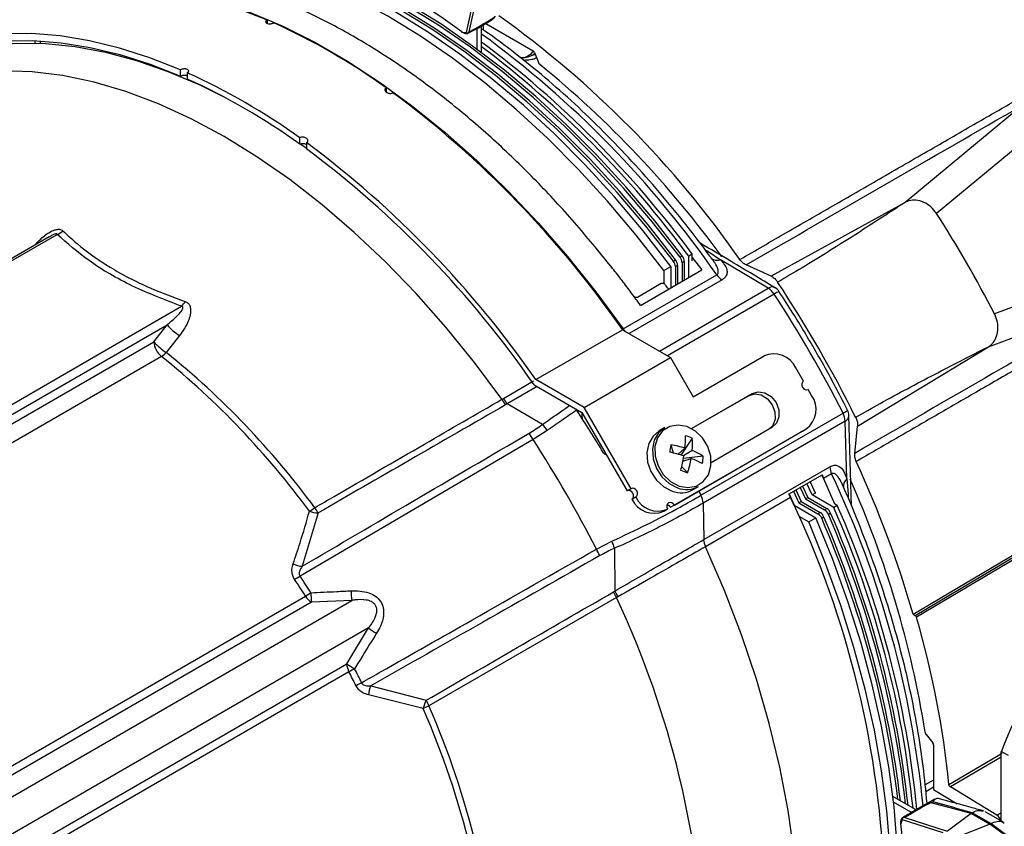
# Model space of a CAD drawing. Extents: x 16.7 to 113.1, y 4.5 to 84.6.
# Drawn here: x 79.3 to 84, y 65.2 to 69 of the extents above; entities that cross this region are included whole.
import ezdxf

# ---------------------------------------------------------------- set-up
doc = ezdxf.new("R2010")
doc.units = 0
doc.header["$MEASUREMENT"] = 0
doc.layers.add('OBJECT', color=7, linetype='CONTINUOUS')

msp = doc.modelspace()

# ---------------------------------------------------------------- linework, layer by layer
at = {"layer": 'OBJECT'}
for p, q in [((81.4383, 68.9728), (81.4833, 69.1801)), ((81.4668, 69.1677), (81.4238, 68.9699)), ((80.4789, 69.0291), (80.4789, 69.013)), ((81.4967, 68.8742), (81.4967, 69.0008)), ((81.4987, 69.0019), (81.5521, 69.0328)), ((81.5041, 69.005), (81.5041, 68.9818)), ((81.5167, 69.0123), (81.7416, 68.8824)), ((81.4755, 68.8899), (81.4755, 68.9888)), ((79.3785, 68.9195), (79.3782, 68.931)), ((79.4038, 68.9186), (79.4036, 68.9297)), ((81.7497, 68.8685), (81.735, 68.86)), ((81.7478, 68.8748), (81.7661, 68.8276)), ((80.0688, 68.7627), (80.0688, 68.7924)), ((80.1006, 68.7784), (80.1006, 68.7488)), ((81.0446, 68.707), (81.0446, 68.6865)), ((84.0632, 68.625), (83.506, 68.1639)), ((84.2784, 68.6267), (83.6555, 68.1117)), ((80.6345, 68.4406), (80.6345, 68.4702)), ((80.6347, 68.444), (80.6653, 68.4223)), ((80.6663, 68.4474), (80.6663, 68.4178)), ((83.506, 68.1639), (82.87, 67.8147)), ((76.3646, 66.2119), (79.4835, 68.0124)), ((79.4457, 68.0007), (76.3558, 66.2169)), ((82.4966, 67.9194), (82.4796, 67.9096)), ((82.4966, 67.887), (82.4966, 67.9194)), ((82.5558, 67.9415), (82.5742, 67.9304)), ((82.5742, 67.9304), (82.6304, 67.8926)), ((82.4065, 67.8858), (82.417, 67.8919)), ((82.4382, 67.9041), (82.4487, 67.9102)), ((82.4584, 67.8841), (82.4479, 67.878)), ((82.4479, 67.878), (82.4479, 67.79)), ((82.4584, 67.8841), (82.4584, 67.7961)), ((82.4796, 67.8083), (82.4796, 67.9096)), ((82.4966, 67.9026), (82.5418, 67.8442)), ((82.857, 67.7574), (82.6304, 67.8926)), ((82.2507, 67.6761), (82.5418, 67.8442)), ((82.361, 67.8411), (82.3949, 67.8607)), ((82.361, 67.8411), (82.361, 67.7786)), ((82.3949, 67.8607), (82.3949, 67.7594)), ((82.4267, 67.8657), (82.4161, 67.8597)), ((82.4161, 67.8597), (82.4161, 67.7716)), ((82.4267, 67.8657), (82.4267, 67.7777)), ((82.87, 67.8147), (82.7514, 67.8676)), ((84.4398, 67.8249), (83.9305, 67.6354)), ((82.1686, 67.5652), (82.6124, 67.8214)), ((82.638, 67.7972), (82.1967, 67.5424)), ((82.3495, 67.779), (82.2367, 67.7141)), ((82.3406, 67.4593), (82.857, 67.7574)), ((82.8849, 67.7297), (82.3786, 67.4374)), ((76.9448, 65.8654), (80.0736, 67.6717)), ((83.901, 67.4798), (84.4398, 67.6801)), ((76.9652, 65.8289), (80.0049, 67.5837)), ((79.9424, 67.5032), (80.0049, 67.5837)), ((81.7547, 67.3241), (82.1648, 67.5608)), ((82.1648, 67.5608), (82.3934, 67.4289)), ((82.18, 67.5521), (82.1686, 67.5652)), ((82.1688, 67.5585), (82.1686, 67.5652)), ((76.963, 65.7833), (79.9424, 67.5032)), ((80.0637, 67.5332), (80.0011, 67.4529)), ((83.2805, 67.1036), (83.901, 67.4798)), ((79.9781, 67.4342), (76.9949, 65.712)), ((81.9833, 67.1921), (82.3934, 67.4289)), ((82.3934, 67.4289), (82.5008, 67.2428)), ((82.5008, 67.2428), (82.8367, 67.4367)), ((83.0238, 67.3166), (82.9876, 67.3794)), ((81.6002, 67.2349), (81.7428, 67.3184)), ((81.9833, 67.1921), (81.7547, 67.3241)), ((81.7464, 67.2994), (81.9727, 67.1688)), ((83.0626, 67.2495), (83.0463, 67.2777)), ((81.5934, 67.231), (81.6002, 67.2349)), ((82.492, 67.0916), (82.7808, 67.2583)), ((82.4921, 67.0916), (82.7628, 67.2479)), ((82.7628, 67.2479), (82.7808, 67.2583)), ((81.7858, 67.1113), (81.6174, 67.2086)), ((81.9489, 67.1791), (81.9437, 67.1856)), ((82.2057, 66.8068), (81.9833, 67.1921)), ((81.9727, 67.1688), (82.1877, 66.7964)), ((82.5377, 66.7757), (83.2115, 67.1647)), ((83.2216, 67.1274), (82.5478, 66.7384)), ((83.2295, 66.8534), (83.2216, 67.1274)), ((83.2516, 66.7244), (83.2392, 67.1533)), ((81.8086, 67.0835), (81.7411, 67.0398)), ((82.3656, 67.0966), (82.3394, 67.0815)), ((82.3933, 66.7188), (83.0187, 67.0799)), ((82.4113, 66.7292), (83.0367, 67.0902)), ((82.8743, 67.0964), (82.5855, 66.9297)), ((83.0187, 67.0799), (83.0367, 67.0902)), ((83.267, 66.9745), (83.2805, 67.1036)), ((81.7411, 67.0398), (80.6354, 66.3926)), ((82.4963, 67.0468), (82.4421, 66.9667)), ((82.3941, 67.0144), (82.4054, 66.9763)), ((82.4296, 66.9702), (82.4617, 66.9994)), ((82.4966, 66.9873), (82.4548, 66.9629)), ((82.4522, 66.9375), (82.4917, 66.9502)), ((82.5487, 66.9611), (82.4547, 66.9508)), ((82.4746, 66.8828), (82.4462, 66.9106)), ((82.5504, 66.5656), (83.1491, 66.9112)), ((82.9558, 66.7827), (83.113, 66.8735)), ((83.1107, 66.8722), (83.1185, 66.8554)), ((83.1185, 66.8554), (83.1107, 66.8722)), ((83.1573, 66.8778), (83.1185, 66.8554)), ((83.1185, 66.8554), (83.1718, 66.7353)), ((83.2295, 66.8534), (83.2352, 66.7832)), ((82.2057, 66.8068), (82.1877, 66.7964)), ((82.5005, 66.8026), (82.5266, 66.8177)), ((82.9877, 66.8011), (83.0123, 66.7466)), ((83.0089, 66.8134), (83.0335, 66.7589)), ((83.0194, 66.8195), (83.044, 66.765)), ((83.0652, 66.7772), (83.0406, 66.8317)), ((83.0802, 66.7859), (83.0557, 66.8404)), ((83.2189, 66.8027), (83.2088, 66.8252)), ((82.2102, 66.7574), (82.2282, 66.7678)), ((82.5273, 66.7961), (82.5377, 66.7757)), ((82.9626, 66.7654), (82.5586, 66.5322)), ((82.9626, 66.7654), (82.9546, 66.7826)), ((82.9559, 66.7828), (82.9805, 66.7283)), ((82.9771, 66.7951), (83.0017, 66.7406)), ((83.0335, 66.7589), (83.044, 66.765)), ((83.0335, 66.7589), (83.1242, 66.7065)), ((83.044, 66.765), (83.1348, 66.7126)), ((83.0802, 66.7859), (83.0652, 66.7772)), ((83.1675, 66.7182), (83.0652, 66.7772)), ((83.2352, 66.7832), (83.2358, 66.7629)), ((82.3791, 66.7106), (82.3611, 66.7002)), ((82.3615, 66.7004), (82.3795, 66.7108)), ((82.3791, 66.7106), (82.3795, 66.7108)), ((82.4113, 66.7292), (82.3933, 66.7188)), ((82.5478, 66.7384), (82.5504, 66.5656)), ((82.9796, 66.7278), (82.9805, 66.7283)), ((82.9805, 66.7283), (83.0828, 66.6693)), ((83.0017, 66.7406), (83.0123, 66.7466)), ((83.0017, 66.7406), (83.0925, 66.6881)), ((83.0123, 66.7466), (83.103, 66.6942)), ((83.1242, 66.7065), (83.1348, 66.7126)), ((83.1845, 66.728), (83.1675, 66.7182)), ((83.1845, 66.728), (83.1718, 66.7353)), ((83.5441, 66.212), (84.4436, 66.7465)), ((83.5539, 66.206), (84.4398, 66.7324)), ((84.4398, 66.7199), (83.5602, 66.1973)), ((80.7211, 66.6919), (80.6463, 66.4391)), ((82.3611, 66.7002), (82.3615, 66.7004)), ((83.0023, 66.6765), (83.0488, 66.6497)), ((83.0488, 66.6497), (83.0828, 66.6693)), ((83.0925, 66.6881), (83.103, 66.6942)), ((83.1208, 66.6728), (83.1103, 66.6667)), ((83.1526, 66.6911), (83.142, 66.685)), ((82.0414, 66.5206), (82.1153, 66.5581)), ((82.1275, 66.5251), (82.1291, 66.3217)), ((77.8898, 64.6985), (80.6609, 66.2982)), ((82.1364, 66.2906), (81.2472, 65.7784)), ((82.143, 66.2944), (82.1364, 66.2906)), ((80.6895, 66.2695), (77.9196, 64.6704)), ((78.0139, 64.6221), (80.8811, 66.2773)), ((80.8811, 66.2773), (80.6895, 66.2695)), ((83.5441, 66.212), (83.5539, 66.206)), ((80.961, 66.147), (78.091, 64.4902)), ((80.8572, 65.977), (80.961, 66.147)), ((78.0872, 64.3779), (80.8572, 65.977)), ((80.8677, 65.939), (78.0966, 64.3393)), ((80.9718, 65.8732), (81.2337, 65.8039)), ((81.2204, 65.7648), (80.9602, 65.8302)), ((83.6058, 65.6411), (83.6375, 65.6017)), ((83.641, 65.5926), (83.641, 65.3818)), ((83.7139, 65.4045), (83.9672, 65.5526)), ((83.9965, 65.5418), (83.9625, 65.5614)), ((83.9625, 65.2317), (83.9625, 65.5614)), ((83.9625, 65.5347), (83.7207, 65.3933)), ((83.641, 65.4261), (83.6012, 65.4031)), ((83.6044, 65.3723), (83.641, 65.3935)), ((83.641, 65.3818), (83.7528, 65.314)), ((83.9419, 65.2589), (83.7207, 65.3933)), ((83.556, 65.2856), (83.448, 65.3479)), ((83.5366, 65.2723), (83.451, 65.3217)), ((83.613, 65.3167), (83.5596, 65.2858)), ((83.646, 65.3357), (83.613, 65.3167)), ((83.8192, 65.2677), (83.6314, 65.318)), ((83.6385, 65.3221), (83.6325, 65.3187)), ((83.6325, 65.3187), (83.8203, 65.2684)), ((83.8187, 65.2673), (83.7073, 65.184)), ((83.9068, 65.2165), (83.8187, 65.2673)), ((83.8203, 65.2684), (83.8192, 65.2677)), ((83.8245, 65.2708), (83.8208, 65.2687)), ((83.8208, 65.2687), (83.9092, 65.2177)), ((83.9129, 65.2198), (83.8245, 65.2708)), ((83.9732, 65.2256), (83.8862, 65.2758)), ((83.9419, 65.2589), (83.9625, 65.2708)), ((83.4945, 65.2464), (83.4928, 65.2459)), ((83.6872, 65.1753), (83.4944, 65.237)), ((83.5041, 65.2481), (83.7062, 65.1834)), ((83.7552, 65.1564), (83.9068, 65.2165)), ((84.1122, 65.0703), (83.9082, 65.217)), ((83.9092, 65.2177), (83.9129, 65.2198))]:
    msp.add_line(p, q, dxfattribs=at)
at = {"layer": 'OBJECT', "flags": 128}
for points in [[(82.4382, 67.9041), (82.3076, 68.0706), (82.1723, 68.2299), (82.0328, 68.3816), (81.8896, 68.5249), (81.7433, 68.6593), (81.5946, 68.7842), (81.444, 68.8992), (81.2922, 69.0037), (81.1397, 69.0973), (80.9873, 69.1797), (80.8355, 69.2505), (80.6849, 69.3094), (80.5361, 69.3562), (80.3899, 69.3906), (80.2467, 69.4127), (80.1071, 69.4221), (79.9718, 69.419), (79.8413, 69.4033)], [(82.4487, 67.9102), (82.3182, 68.0766), (82.1828, 68.236), (82.0433, 68.3877), (81.9001, 68.531), (81.7538, 68.6654), (81.6051, 68.7903), (81.4545, 68.9053), (81.3027, 69.0098), (81.1503, 69.1034), (80.9978, 69.1858), (80.846, 69.2566), (80.6954, 69.3155), (80.5467, 69.3623), (80.4004, 69.3967), (80.2572, 69.4187), (80.1177, 69.4282), (79.9823, 69.4251), (79.8518, 69.4094)], [(82.361, 67.8411), (82.2297, 68.0094), (82.0935, 68.1706), (81.953, 68.324), (81.8088, 68.4689), (81.6614, 68.6048), (81.5115, 68.731), (81.3596, 68.8472), (81.2066, 68.9527), (81.0528, 69.0472), (80.8991, 69.1302), (80.746, 69.2014), (80.5942, 69.2606), (80.4443, 69.3074), (80.2969, 69.3417), (80.1527, 69.3633), (80.0122, 69.3721), (79.876, 69.3682), (79.7447, 69.3514)], [(82.3949, 67.8607), (82.2636, 68.029), (82.1274, 68.1902), (81.9869, 68.3435), (81.8427, 68.4885), (81.6953, 68.6244), (81.5454, 68.7506), (81.3936, 68.8668), (81.2405, 68.9723), (81.0868, 69.0668), (80.933, 69.1498), (80.7799, 69.221), (80.6281, 69.2802), (80.4782, 69.327), (80.3308, 69.3612), (80.1866, 69.3829), (80.0461, 69.3917), (79.9099, 69.3878), (79.7786, 69.371)], [(82.4065, 67.8858), (82.2759, 68.0522), (82.1406, 68.2116), (82.001, 68.3632), (81.8578, 68.5066), (81.7116, 68.641), (81.5628, 68.7659), (81.4123, 68.8809), (81.2604, 68.9854), (81.108, 69.079), (80.9555, 69.1614), (80.8037, 69.2322), (80.6531, 69.2911), (80.5044, 69.3379), (80.3581, 69.3723), (80.2149, 69.3943), (80.0754, 69.4038), (79.9401, 69.4007), (79.8095, 69.385)], [(82.417, 67.8919), (82.2864, 68.0583), (82.1511, 68.2177), (82.0116, 68.3693), (81.8684, 68.5127), (81.7221, 68.6471), (81.5734, 68.772), (81.4228, 68.8869), (81.271, 68.9915), (81.1185, 69.0851), (80.9661, 69.1675), (80.8142, 69.2383), (80.6637, 69.2972), (80.5149, 69.3439), (80.3687, 69.3784), (80.2255, 69.4004), (80.0859, 69.4099), (79.9506, 69.4068), (79.82, 69.3911)], [(79.3906, 69.1623), (79.5131, 69.187), (79.6405, 69.1998), (79.7723, 69.2008), (79.9079, 69.1899), (80.047, 69.1672), (80.1889, 69.1327), (80.3331, 69.0866), (80.4789, 69.0291)], [(79.3983, 69.1645), (79.5276, 69.1898), (79.6624, 69.202), (79.8019, 69.201), (79.9457, 69.1868), (80.093, 69.1596), (80.2434, 69.1194), (80.396, 69.0664), (80.5503, 69.0008), (80.7056, 68.9229), (80.8613, 68.833), (81.0166, 68.7316), (81.1709, 68.619), (81.3235, 68.4958), (81.4739, 68.3625), (81.6212, 68.2196), (81.765, 68.0677), (81.9045, 67.9076), (82.0393, 67.7398), (82.1686, 67.5652)], [(80.0688, 68.7924), (79.9229, 68.8499), (79.7788, 68.8959), (79.6369, 68.9304), (79.4978, 68.9531), (79.3621, 68.964), (79.2303, 68.9631), (79.103, 68.9502), (78.9805, 68.9256)], [(78.9887, 68.8914), (79.1101, 68.9165), (79.2364, 68.9299), (79.3672, 68.9314), (79.5018, 68.921), (79.6399, 68.8989), (79.7808, 68.865), (79.9239, 68.8196), (80.0688, 68.7627)], [(79.0322, 68.8832), (79.1589, 68.9074), (79.2908, 68.9189), (79.4274, 68.9175), (79.5681, 68.9033), (79.7123, 68.8764), (79.8593, 68.8369), (80.0086, 68.7849), (80.1595, 68.7206), (80.2706, 68.666)], [(81.5934, 67.231), (81.4629, 67.4054), (81.3269, 67.5725), (81.186, 67.7315), (81.0407, 67.8816), (80.892, 68.0222), (80.7403, 68.1525), (80.5864, 68.2721), (80.4311, 68.3802), (80.275, 68.4765), (80.1189, 68.5604), (79.9636, 68.6316), (79.8098, 68.6897), (79.6581, 68.7345), (79.5093, 68.7657), (79.3641, 68.7832), (79.2231, 68.787), (79.0871, 68.7769), (78.9567, 68.7531)], [(82.5661, 67.9276), (82.5662, 67.9277), (82.5742, 67.9304)], [(83.0238, 67.3166), (83.0186, 67.3116), (83.0159, 67.3044), (83.0161, 67.2961), (83.0192, 67.288), (83.0247, 67.2812), (83.0318, 67.2769), (83.0394, 67.2756), (83.0463, 67.2777)], [(81.7609, 67.2911), (81.6174, 67.2086), (81.6174, 67.2086), (81.6174, 67.2086)], [(82.7808, 67.2583), (82.8097, 67.2668), (82.8413, 67.2616), (82.8708, 67.2436), (82.8937, 67.2155), (82.9065, 67.1816), (82.9074, 67.1471), (82.8961, 67.1171), (82.8743, 67.0964)], [(82.7628, 67.2479), (82.7917, 67.2564), (82.8233, 67.2512), (82.8528, 67.2332), (82.8757, 67.2051), (82.8885, 67.1712), (82.8894, 67.1367), (82.8781, 67.1067), (82.8563, 67.086)], [(81.9721, 67.1692), (81.9728, 67.1529), (81.9734, 67.1398)], [(82.3394, 67.0815), (82.3101, 67.0566), (82.2897, 67.0212), (82.2808, 66.9787), (82.2843, 66.9329), (82.2999, 66.888), (82.3261, 66.8478), (82.3607, 66.816), (82.4005, 66.7955)], [(82.3656, 67.0966), (82.3362, 67.0718), (82.3158, 67.0363), (82.307, 66.9938), (82.3105, 66.948), (82.3261, 66.9031), (82.3523, 66.8629), (82.3869, 66.8312), (82.4267, 66.8106)], [(82.4335, 66.8197), (82.4754, 66.8124), (82.5151, 66.8196), (82.5486, 66.8407), (82.5727, 66.8734), (82.585, 66.9148), (82.5842, 66.9606), (82.5706, 67.0064), (82.5453, 67.0477), (82.511, 67.0805), (82.4708, 67.1016), (82.4289, 67.1089), (82.3892, 67.1017), (82.3557, 67.0806), (82.3316, 67.0479), (82.3194, 67.0065), (82.3201, 66.9607), (82.3338, 66.9149), (82.359, 66.8736), (82.3934, 66.8407), (82.4335, 66.8197)], [(82.2102, 66.7574), (82.2154, 66.7624), (82.2182, 66.7696), (82.218, 66.778), (82.2149, 66.7861), (82.2094, 66.7929), (82.2023, 66.7972), (82.1947, 66.7985), (82.1877, 66.7964)], [(82.2282, 66.7678), (82.2334, 66.7728), (82.2362, 66.78), (82.236, 66.7884), (82.2329, 66.7965), (82.2274, 66.8033), (82.2203, 66.8076), (82.2127, 66.8088), (82.2057, 66.8068)], [(82.4113, 66.7292), (82.4058, 66.7359), (82.3987, 66.7403), (82.3911, 66.7415), (82.3841, 66.7395), (82.3789, 66.7345), (82.3762, 66.7273), (82.3764, 66.719), (82.3795, 66.7108)], [(83.0828, 63.6481), (83.1629, 63.7534), (83.2344, 63.8694), (83.297, 63.9955), (83.3504, 64.1313), (83.3944, 64.2761), (83.4288, 64.4293), (83.4534, 64.5904), (83.4683, 64.7586), (83.4733, 64.9333), (83.4683, 65.1136), (83.4534, 65.299), (83.4288, 65.4885), (83.3944, 65.6815), (83.3504, 65.8771), (83.297, 66.0745), (83.2344, 66.2729), (83.1629, 66.4714), (83.0828, 66.6693)], [(83.0488, 63.6285), (83.129, 63.7338), (83.2005, 63.8498), (83.263, 63.9759), (83.3164, 64.1117), (83.3604, 64.2565), (83.3948, 64.4097), (83.4195, 64.5708), (83.4344, 64.739), (83.4393, 64.9137), (83.4344, 65.094), (83.4195, 65.2794), (83.3948, 65.469), (83.3604, 65.6619), (83.3164, 65.8575), (83.263, 66.0549), (83.2005, 66.2533), (83.129, 66.4518), (83.0488, 66.6497)], [(83.0044, 64.6912), (82.9979, 64.8828), (82.9802, 65.0798), (82.9515, 65.2814), (82.9119, 65.4866), (82.8616, 65.6943), (82.8008, 65.9038), (82.7298, 66.1139), (82.6489, 66.3237), (82.5586, 66.5322)]]:
    msp.add_lwpolyline(points, dxfattribs=at)
at = {"layer": 'OBJECT'}
for centre, radius, start, end in [((78.822, 65.1777), 4.7523, 34.8508, 54.5369), ((79.2061, 66.1386), 3.1586, 54.4029, 65.6025), ((81.4066, 68.9717), 0.00372, 167.8045, 227.3848), ((81.4082, 68.9726), 0.00521, 180.7061, 238.1668), ((81.41, 68.977), 0.01, 233.5361, 242.6131), ((78.6553, 65.0677), 4.8209, 34.8332, 53.8858), ((78.5929, 65.0356), 4.8533, 36.4543, 53.2505), ((78.5675, 65.0187), 4.8643, 36.463, 52.9736), ((81.6611, 68.9525), 0.1089, 287.874, 319.0792), ((78.7157, 65.0547), 4.8485, 36.0208, 50.9033), ((78.7959, 65.9018), 3.1586, 54.4029, 65.6025), ((78.813, 65.9018), 3.1246, 54.3418, 65.6636), ((78.1779, 64.7871), 4.8569, 34.8267, 53.3589), ((77.7677, 64.5503), 4.8569, 34.8267, 53.3589), ((77.7892, 64.5584), 4.8138, 34.7093, 53.2964), ((78.5698, 64.8579), 6.0375, 27.38935, 32.61065), ((79.4566, 68.0873), 0.0796, 289.7746, 313.0537), ((82.3705, 67.8576), 0.0456, 2.528, 38.0842), ((82.3811, 67.8637), 0.0456, 2.528, 38.0842), ((82.4023, 67.876), 0.0456, 2.528, 38.0842), ((82.4128, 67.8821), 0.0456, 2.528, 38.0842), ((82.6141, 67.9318), 0.0425, 228.4024, 292.5522), ((82.6819, 67.8691), 0.0843, 214.4455, 238.555), ((77.8579, 64.447), 6.0486, 26.49365, 33.50636), ((82.8751, 67.7318), 0.0314, 64.1695, 125.2257), ((82.8115, 67.6837), 0.0866, 32.0495, 58.3288), ((82.9208, 67.6833), 0.0586, 101.6609, 127.6782), ((82.857, 67.7068), 0.062, 33.1153, 59.1512), ((80.0093, 67.735), 0.0902, 315.478, 333.5372), ((77.8015, 64.4144), 6.069, 26.94753, 33.11138), ((80.1858, 67.7352), 0.236, 219.9363, 238.8522), ((80.0397, 67.5098), 0.0976, 183.8769, 230.8413), ((80.1234, 67.6549), 0.2362, 219.9613, 238.8164), ((79.9245, 67.5237), 0.1043, 300.9304, 317.2683), ((77.5057, 64.3603), 3.9738, 36.3743, 51.099), ((77.4903, 64.3511), 3.9616, 36.3743, 51.099), ((82.8829, 67.331), 0.1153, 24.8164, 113.6431), ((82.0518, 67.5012), 0.5322, 210.5134, 213.9023), ((82.0102, 67.4834), 0.4794, 211.2142, 214.9756), ((82.9684, 67.1831), 0.1153, 306.3515, 35.1849), ((76.9483, 63.9224), 5.9676, 30.80361, 33.07498), ((83.1887, 67.2199), 0.0597, 292.4558, 317.9788), ((83.1778, 67.1518), 0.062, 1.6775, 26.944), ((83.1343, 67.1237), 0.0874, 2.3954, 27.9366), ((83.2095, 67.1552), 0.0304, 293.586, 356.2934), ((81.5744, 66.9144), 0.2889, 35.8238, 42.9507), ((81.2905, 66.7743), 0.5231, 30.5114, 34.4183), ((76.8742, 63.8791), 5.8032, 27.07699, 33.00133), ((82.0439, 67.043), 0.42, 354.0362, 2.0585), ((82.4062, 66.839), 0.2265, 66.5659, 75.3077), ((82.1887, 67.0156), 0.3091, 354.7519, 5.8), ((83.4269, 66.86), 1.0442, 171.4965, 173.4139), ((82.3168, 66.5097), 0.5107, 73.5173, 81.2842), ((82.3855, 66.702), 0.3061, 57.7972, 68.7301), ((82.2351, 66.2498), 0.7461, 72.7191, 78.0529), ((81.7611, 67.0776), 0.7052, 344.9132, 350.589), ((82.0057, 67.0376), 0.4938, 341.7308, 349.8109), ((82.3426, 66.5525), 0.4247, 61.6826, 69.4535), ((82.3195, 66.9738), 0.2295, 348.0885, 356.8211), ((82.7564, 67.7514), 0.9132, 249.854, 252.0203), ((83.2341, 66.9144), 0.0851, 182.1754, 205.4882), ((78.4208, 64.7171), 5.337, 16.2665, 24.5682), ((78.8282, 64.8381), 4.7856, 5.5871, 25.2282), ((83.2548, 66.82), 0.0419, 127.1851, 190.8923), ((78.8916, 64.909), 4.7674, 8.9709, 24.0531), ((82.4428, 66.9064), 0.1187, 249.1351, 299.0502), ((82.469, 66.9215), 0.1187, 249.1347, 299.0509), ((82.3149, 66.8058), 0.1153, 204.8163, 293.6431), ((82.3329, 66.8162), 0.1153, 204.8163, 293.643), ((82.4605, 66.7347), 0.0874, 2.3954, 27.9366), ((78.8449, 64.7939), 4.5653, 1.6388, 25.585), ((80.5258, 66.9641), 0.3054, 300.3437, 305.9854), ((81.1702, 66.9923), 0.5403, 210.6259, 213.7809), ((82.3722, 66.7075), 0.0239, 28.2494, 78.2902), ((83.0997, 66.668), 0.0456, 21.9154, 57.4729), ((83.1102, 66.6741), 0.0456, 21.9154, 57.4729), ((78.8329, 64.8122), 4.7351, 5.8245, 23.7352), ((78.8579, 64.8247), 4.7267, 5.6146, 23.7444), ((80.7225, 66.7994), 0.1075, 246.7401, 269.2243), ((83.068, 66.6497), 0.0456, 21.9154, 57.4729), ((83.0785, 66.6558), 0.0456, 21.9154, 57.4729), ((78.6535, 64.741), 4.8551, 7.0155, 23.3685), ((78.6704, 64.7494), 4.8482, 6.8435, 23.3738), ((78.7905, 64.7891), 4.7466, 6.3392, 23.5421), ((78.8077, 64.7974), 4.7396, 6.1647, 23.5495), ((82.6354, 66.5688), 0.0851, 182.1754, 205.4882), ((81.5798, 66.2599), 0.5301, 25.6874, 29.4626), ((81.8506, 66.4415), 0.2892, 16.8031, 23.7798), ((80.6537, 66.5499), 0.1111, 242.7787, 266.1734), ((80.3278, 66.8615), 0.5608, 300.1874, 303.262), ((76.7417, 63.8041), 4.6455, 32.4714, 33.6267), ((76.7562, 63.8126), 4.6588, 32.4712, 33.6268), ((86.3327, 64.6426), 2.542, 138.127, 158.8102), ((80.2489, 67.0083), 0.8209, 300.1272, 302.2281), ((80.7354, 66.3436), 0.0872, 211.3844, 238.2801), ((81.4394, 66.3399), 0.7532, 181.9861, 185.3674), ((81.4662, 66.3488), 0.5894, 182.4963, 186.9722), ((82.6061, 66.5561), 0.5396, 206.2206, 209.4719), ((82.5705, 66.5291), 0.4877, 205.1671, 208.7637), ((78.1543, 64.41), 4.4038, 1.7148, 25.2792), ((79.4027, 64.9801), 4.332, 5.6217, 16.3179), ((81.3204, 66.6436), 0.6131, 234.1083, 238.3568), ((80.945, 65.9808), 0.0878, 182.437, 208.3971), ((81.316, 66.6545), 0.8182, 235.8906, 238.9558), ((81.2555, 65.2636), 0.7788, 117.6471, 119.8617), ((76.7447, 63.8026), 4.6436, 26.478, 27.3914), ((76.7552, 63.8089), 4.6616, 26.4785, 27.3911), ((81.1887, 65.3714), 0.5781, 116.8306, 119.8136), ((81.0727, 65.8231), 0.1127, 153.5896, 176.3809), ((81.3283, 65.7499), 0.1089, 150.2609, 172.1249), ((81.3718, 65.4988), 0.3061, 114.0217, 119.6502), ((81.7254, 66.0474), 0.5486, 206.3414, 209.3592), ((77.4071, 64.1149), 4.185, 13.8093, 23.4219), ((77.392, 64.1064), 4.1722, 13.8093, 23.4219), ((83.6243, 65.2957), 0.0238, 76.5072, 118.3677), ((83.6507, 65.3176), 0.0209, 176.4263, 178.9916), ((83.6446, 65.2978), 0.0241, 120.0381, 123.136), ((83.9159, 65.22), 0.0468, 15.7066, 56.2936), ((83.4937, 65.2215), 0.01, 177.3901, 180), ((83.4886, 65.222), 0.00497, 180.2898, 240.8138), ((83.4937, 65.2215), 0.01, 180, 186.4656), ((83.4874, 65.2212), 0.00372, 192.6193, 252.2013)]:
    msp.add_arc(centre, radius, start, end, dxfattribs=at)
for centre, major_axis, ratio, start_param, end_param in [((81.1786, 66.5224), (-1.8185, 2.8489), 0.545295, 5.325383, 5.621715), ((81.12, 68.8526), (0.4436, 0.1981), 0.067913, 5.453796, 6.175461), ((81.1393, 68.8338), (0.4232, 0.2148), 0.03328, 5.479991, 6.200656), ((81.3992, 69.0133), (-0.0269, 0.0422), 0.545295, 2.385972, 3.047804), ((81.4062, 69.0178), (-0.0319, 0.0508), 0.550739, 2.389651, 2.8703), ((81.7416, 68.8743), (-0.005, 0.00866), 0.577456, 4.450948, 5.497929), ((83.167, 66.8718), (-0.0367, 0.0501), 0.810256, 1.005073, 1.319433), ((82.9854, 66.7669), (-0.0287, 0.055), 0.340719, 1.108149, 1.422508), ((83.634, 65.5967), (-0.005, 0.00866), 0.577456, 3.927011, 4.973992), ((83.2342, 65.0587), (0.3977, 0.259), 0.033271, 0.082533, 0.803198), ((83.2408, 65.0325), (0.3934, 0.2851), 0.067897, 0.107732, 0.577362), ((83.2408, 65.0325), (0.3934, 0.2851), 0.067897, 0.055068, 0.107732), ((83.2342, 65.0587), (0.3977, 0.259), 0.033271, 0.029869, 0.082533), ((82.1083, 64.4939), (5.759, -1.2811), 0.198331, 1.31253, 1.346221), ((83.5039, 65.3537), (0.3234, -0.0744), 0.221608, 6.097685, 6.104202), ((83.5042, 65.3535), (0.3275, -0.0723), 0.201878, 6.059394, 6.065905), ((83.5078, 65.3557), (0.3275, -0.0723), 0.201878, 6.065905, 6.070109), ((83.5196, 65.1939), (-0.0231, 0.0444), 0.54529, 0.093947, 0.755779), ((81.2523, 66.2481), (-1.5577, 2.9995), 0.54529, 3.803221, 4.099553), ((84.6008, 64.7205), (0.6996, -0.4919), 0.108829, 3.057234, 3.070323), ((84.6003, 64.7207), (0.6943, -0.494), 0.104684, 3.093765, 3.106856), ((84.604, 64.7229), (0.6943, -0.494), 0.104684, 3.090425, 3.093765), ((79.6083, 66.4183), (13.5348, -9.6488), 0.094709, 1.299778, 1.31529)]:
    msp.add_ellipse(centre, major_axis=major_axis, ratio=ratio, start_param=start_param, end_param=end_param, dxfattribs=at)
for points, knots in [([(82.0469, 67.94), (81.9885, 68.0089), (81.8718, 68.1467), (81.6861, 68.3386), (81.4935, 68.5179), (81.2964, 68.6802), (81.0984, 68.8234), (80.899, 68.9485), (80.6976, 69.055), (80.4982, 69.1407), (80.3039, 69.2047), (80.1143, 69.2476), (79.9279, 69.271), (79.8086, 69.2681), (79.7489, 69.2666)], [0, 0, 0, 0, 0.082347, 0.164694, 0.249433, 0.334172, 0.416519, 0.498866, 0.583605, 0.668344, 0.750089, 0.831834, 0.915917, 1, 1, 1, 1]), ([(80.4789, 69.0291), (80.4778, 69.0284), (80.475, 69.0266), (80.4725, 69.0231), (80.4721, 69.0193), (80.4742, 69.0157), (80.4787, 69.0128), (80.4851, 69.011), (80.4925, 69.0104), (80.5002, 69.0112), (80.5065, 69.013), (80.5096, 69.0146), (80.5108, 69.0152)], [0, 0, 0, 0, 0.073627, 0.179766, 0.286276, 0.393535, 0.501562, 0.610022, 0.718406, 0.826275, 0.933445, 1, 1, 1, 1]), ([(81.4238, 68.9699), (81.4238, 68.9699), (81.4243, 68.9694), (81.4255, 68.9681), (81.4279, 68.9664), (81.4304, 68.9656), (81.4317, 68.9654), (81.432, 68.9654)], [0, 0, 0, 0, 0.017184, 0.202292, 0.556604, 0.898384, 1, 1, 1, 1]), ([(81.4295, 68.9641), (81.4295, 68.9641), (81.4304, 68.9637), (81.4314, 68.9638), (81.4319, 68.965), (81.432, 68.9654)], [0, 0, 0, 0, 0.021184, 0.717124, 1, 1, 1, 1]), ([(81.432, 68.9654), (81.4342, 68.9676), (81.4365, 68.9699), (81.4383, 68.9728), (81.4383, 68.9728)], [0, 0, 0, 0, 0.980028, 1, 1, 1, 1]), ([(82.58, 67.9097), (82.5428, 67.9593), (82.4652, 68.0627), (82.3415, 68.2124), (82.2109, 68.3599), (82.0765, 68.5), (81.9389, 68.6323), (81.7987, 68.7566), (81.6563, 68.8711), (81.5564, 68.9471), (81.5039, 68.9818), (81.4998, 68.9846)], [0, 0, 0, 0, 0.115189, 0.239992, 0.364818, 0.489672, 0.614558, 0.739481, 0.864443, 0.989448, 1, 1, 1, 1]), ([(81.7354, 68.8602), (81.7273, 68.8565), (81.7118, 68.8494), (81.6917, 68.8493), (81.6821, 68.8492)], [0, 0, 0, 0, 0.517767, 1, 1, 1, 1]), ([(81.7526, 68.8624), (81.75, 68.8628), (81.7445, 68.8635), (81.7387, 68.8623), (81.7359, 68.8603), (81.7353, 68.8598)], [0, 0, 0, 0, 0.399318, 0.856429, 1, 1, 1, 1]), ([(81.7579, 68.8488), (81.7556, 68.8478), (81.7471, 68.8436), (81.7268, 68.8382), (81.7075, 68.8378), (81.6964, 68.8375)], [0, 0, 0, 0, 0.1304472, 0.5045987, 1, 1, 1, 1]), ([(81.7661, 68.8276), (81.7663, 68.8271), (81.7667, 68.826), (81.7675, 68.8245), (81.7684, 68.823), (81.7694, 68.8216), (81.7705, 68.8203), (81.7718, 68.8189), (81.7727, 68.818), (81.7733, 68.8175)], [0, 0, 0, 0, 0.13456, 0.269123, 0.403684, 0.538244, 0.672803, 0.807366, 1, 1, 1, 1]), ([(80.1006, 68.7784), (80.1023, 68.7795), (80.1055, 68.7817), (80.1075, 68.7857), (80.1071, 68.7895), (80.1042, 68.793), (80.0991, 68.7956), (80.0923, 68.797), (80.0846, 68.7971), (80.077, 68.7958), (80.0718, 68.794), (80.0694, 68.7927), (80.0688, 68.7924)], [0, 0, 0, 0, 0.106474, 0.21294, 0.319697, 0.427106, 0.535184, 0.643667, 0.752079, 0.859926, 0.96696, 1, 1, 1, 1]), ([(80.0688, 68.7627), (80.0701, 68.7634), (80.0733, 68.7651), (80.0798, 68.7668), (80.0874, 68.7675), (80.0948, 68.7671), (80.0987, 68.7657), (80.1006, 68.765)], [0, 0, 0, 0, 0.1471509, 0.359253, 0.5721137, 0.7865067, 1, 1, 1, 1]), ([(81.0446, 68.707), (81.0435, 68.7062), (81.0407, 68.7043), (81.0382, 68.7004), (81.0378, 68.6955), (81.0399, 68.6906), (81.0444, 68.6862), (81.0507, 68.6829), (81.0582, 68.681), (81.0659, 68.6808), (81.0722, 68.6821), (81.0753, 68.6836), (81.0765, 68.6842)], [0, 0, 0, 0, 0.073488, 0.179791, 0.286365, 0.393528, 0.501387, 0.609762, 0.718227, 0.826269, 0.933534, 1, 1, 1, 1]), ([(82.7219, 67.8934), (82.7957, 67.936), (82.9434, 68.0212), (83.1636, 68.1482), (83.3918, 68.2797), (83.619, 68.4106), (83.8363, 68.5356), (83.9715, 68.6134), (84.0347, 68.6498)], [0, 0, 0, 0, 0.166677, 0.333344, 0.500001, 0.687097, 0.853763, 1, 1, 1, 1]), ([(82.7514, 67.8676), (82.9724, 67.9951), (83.4144, 68.2503), (83.8469, 68.5001), (84.0632, 68.625)], [0, 0, 0, 0, 0.499998, 1, 1, 1, 1]), ([(80.6663, 68.4474), (80.6679, 68.4486), (80.6711, 68.4509), (80.6732, 68.4556), (80.6728, 68.4606), (80.6699, 68.4654), (80.6648, 68.4695), (80.658, 68.4724), (80.6503, 68.4737), (80.6427, 68.4733), (80.6375, 68.4718), (80.6351, 68.4705), (80.6345, 68.4702)], [0, 0, 0, 0, 0.1063618, 0.2127134, 0.3194557, 0.426997, 0.5352335, 0.6437512, 0.7520407, 0.8597217, 0.9667095, 1, 1, 1, 1]), ([(80.6345, 68.4406), (80.6358, 68.4413), (80.639, 68.4429), (80.6455, 68.4441), (80.6531, 68.4438), (80.6605, 68.442), (80.6644, 68.4396), (80.6663, 68.4385)], [0, 0, 0, 0, 0.14692, 0.359433, 0.572501, 0.786775, 1, 1, 1, 1]), ([(83.506, 68.1639), (83.4652, 68.1374), (83.3852, 68.0852), (83.2639, 68.0071), (83.1419, 67.9302), (83.021, 67.856), (82.9401, 67.8086), (82.9014, 67.786)], [0, 0, 0, 0, 0.206023, 0.404822, 0.608638, 0.812834, 1, 1, 1, 1]), ([(83.6555, 68.1117), (83.647, 68.1226), (83.6302, 68.1443), (83.5952, 68.1666), (83.5585, 68.1767), (83.5276, 68.1742), (83.512, 68.1668), (83.506, 68.1639)], [0, 0, 0, 0, 0.217936, 0.435232, 0.661573, 0.868603, 1, 1, 1, 1]), ([(79.3779, 67.9616), (79.3921, 67.9774), (79.4126, 68.0003), (79.4462, 68.0228), (79.4687, 68.0336), (79.4884, 68.0376), (79.5024, 68.0358), (79.5084, 68.031), (79.5109, 68.0291)], [0, 0, 0, 0, 0.371347, 0.538299, 0.706131, 0.814705, 0.924235, 1, 1, 1, 1]), ([(79.4835, 68.0124), (79.4833, 68.0129), (79.483, 68.0137), (79.4818, 68.0146), (79.48, 68.0151), (79.477, 68.015), (79.4702, 68.0133), (79.459, 68.0085), (79.4508, 68.003), (79.4462, 67.9999)], [0, 0, 0, 0, 0.057992, 0.102622, 0.147368, 0.204283, 0.303272, 0.609437, 1, 1, 1, 1]), ([(80.0736, 67.6717), (79.9942, 67.7022), (79.8329, 67.7641), (79.634, 67.8807), (79.5317, 67.9702), (79.4835, 68.0124)], [0, 0, 0, 0, 0.339274, 0.688484, 1, 1, 1, 1]), ([(79.5109, 68.0291), (79.5327, 68.0088), (79.5984, 67.9476), (79.7318, 67.8537), (79.9061, 67.7622), (80.0339, 67.7153), (80.0901, 67.6948)], [0, 0, 0, 0, 0.149978, 0.450605, 0.7586588, 1, 1, 1, 1]), ([(82.8884, 67.7598), (82.8195, 67.8013), (82.7016, 67.8721), (82.5825, 67.9422), (82.533, 67.9714)], [0, 0, 0, 0, 0.584553, 1, 1, 1, 1]), ([(82.2507, 67.6761), (82.2362, 67.6959), (82.2073, 67.7354), (82.1632, 67.7937), (82.11, 67.8623), (82.0708, 67.9105), (82.0469, 67.94)], [0, 0, 0, 0, 0.218765, 0.43753, 0.656295, 1, 1, 1, 1]), ([(82.5948, 67.8898), (82.593, 67.8924), (82.5882, 67.8991), (82.5832, 67.9056), (82.58, 67.9097)], [0, 0, 0, 0, 0.375757, 1, 1, 1, 1]), ([(82.6124, 67.8214), (82.6141, 67.8227), (82.6179, 67.8256), (82.6206, 67.8338), (82.6185, 67.852), (82.6084, 67.8717), (82.5973, 67.8859), (82.5945, 67.8895)], [0, 0, 0, 0, 0.082282, 0.184662, 0.358551, 0.835915, 1, 1, 1, 1]), ([(82.6304, 67.8926), (82.643, 67.8775), (82.6606, 67.8565), (82.6625, 67.8268), (82.6551, 67.8092), (82.6429, 67.8006), (82.638, 67.7972)], [0, 0, 0, 0, 0.4849631, 0.6758982, 0.8683927, 1, 1, 1, 1]), ([(82.7514, 67.8676), (82.7487, 67.869), (82.7412, 67.8728), (82.7308, 67.8818), (82.7244, 67.8902), (82.7219, 67.8934)], [0, 0, 0, 0, 0.263886, 0.723096, 1, 1, 1, 1]), ([(82.3709, 67.7707), (82.3692, 67.7726), (82.366, 67.7764), (82.36, 67.7795), (82.3547, 67.7805), (82.3513, 67.78), (82.3498, 67.7791), (82.3495, 67.779)], [0, 0, 0, 0, 0.29148, 0.560989, 0.754894, 0.949735, 1, 1, 1, 1]), ([(82.87, 67.8147), (82.8748, 67.8121), (82.8843, 67.8067), (82.895, 67.7953), (82.9001, 67.7879), (82.9014, 67.786)], [0, 0, 0, 0, 0.425021, 0.850044, 1, 1, 1, 1]), ([(82.3837, 67.7529), (82.3821, 67.7552), (82.3783, 67.7604), (82.374, 67.7663), (82.3714, 67.7699), (82.3709, 67.7707)], [0, 0, 0, 0, 0.387387, 0.872424, 1, 1, 1, 1]), ([(83.2331, 67.1799), (83.2163, 67.2125), (83.1677, 67.3067), (83.0822, 67.4605), (82.99, 67.6147), (82.9307, 67.7069), (82.9089, 67.7407)], [0, 0, 0, 0, 0.169694, 0.491691, 0.81372, 1, 1, 1, 1]), ([(80.0901, 67.6948), (80.0949, 67.6925), (80.1044, 67.688), (80.1137, 67.6738), (80.1181, 67.6519), (80.1119, 67.6135), (80.092, 67.5717), (80.0713, 67.5436), (80.0637, 67.5332)], [0, 0, 0, 0, 0.0872967, 0.1745381, 0.2847023, 0.4644366, 0.8023505, 1, 1, 1, 1]), ([(82.2367, 67.7141), (82.2355, 67.7136), (82.2332, 67.7126), (82.2289, 67.7129), (82.2246, 67.7143), (82.2219, 67.7161), (82.2206, 67.717)], [0, 0, 0, 0, 0.241825, 0.482961, 0.74107, 1, 1, 1, 1]), ([(80.0049, 67.5837), (80.0182, 67.595), (80.045, 67.6179), (80.0712, 67.6442), (80.0793, 67.6615), (80.0802, 67.6653), (80.0797, 67.6682), (80.0787, 67.6699), (80.0768, 67.6711), (80.075, 67.6716), (80.0739, 67.6717), (80.0736, 67.6717)], [0, 0, 0, 0, 0.41911, 0.839951, 0.880199, 0.924728, 0.942601, 0.960653, 0.976828, 0.994027, 1, 1, 1, 1]), ([(84.4398, 67.6515), (84.2696, 67.5533), (83.8831, 67.3301), (83.4881, 67.1022), (83.267, 66.9745)], [0, 0, 0, 0, 0.440198, 1, 1, 1, 1]), ([(84.4398, 67.6099), (84.435, 67.6071), (84.3702, 67.5696), (84.2381, 67.4931), (84.0435, 67.3805), (83.8463, 67.2664), (83.6532, 67.1548), (83.4644, 67.0457), (83.3379, 66.9726), (83.2746, 66.9361)], [0, 0, 0, 0, 0.012532, 0.169359, 0.343097, 0.516836, 0.677891, 0.838946, 1, 1, 1, 1]), ([(83.901, 67.4798), (83.9036, 67.4814), (83.9104, 67.4857), (83.9238, 67.4981), (83.9392, 67.5212), (83.9478, 67.5566), (83.9461, 67.597), (83.9358, 67.6222), (83.9305, 67.6354)], [0, 0, 0, 0, 0.061294, 0.157977, 0.353025, 0.568965, 0.775601, 1, 1, 1, 1]), ([(83.2714, 67.1453), (83.3103, 67.1674), (83.3917, 67.2138), (83.5165, 67.2814), (83.6441, 67.3485), (83.7723, 67.4145), (83.8576, 67.4578), (83.901, 67.4798)], [0, 0, 0, 0, 0.187145, 0.391348, 0.595125, 0.793954, 1, 1, 1, 1]), ([(80.7052, 66.717), (80.7361, 66.7349), (80.9095, 66.8353), (81.2056, 67.0066), (81.4707, 67.16), (81.5934, 67.231)], [0, 0, 0, 0, 0.104198, 0.585846, 1, 1, 1, 1]), ([(81.6101, 67.2043), (81.4578, 67.1165), (81.1615, 66.9457), (80.8651, 66.7749), (80.7211, 66.6919)], [0, 0, 0, 0, 0.514049, 1, 1, 1, 1]), ([(81.6174, 67.2086), (81.6174, 67.2086), (81.615, 67.2071), (81.6126, 67.2057), (81.6101, 67.2043)], [0, 0, 0, 0, 0.000279, 1, 1, 1, 1]), ([(81.7858, 67.1113), (81.7858, 67.1113), (81.8214, 67.1359), (81.8644, 67.1675), (81.9075, 67.1963), (81.9156, 67.2018)], [0, 0, 0, 0, 0.000016, 0.810457, 1, 1, 1, 1]), ([(81.9489, 67.1791), (81.9385, 67.1722), (81.892, 67.1417), (81.8451, 67.1089), (81.8086, 67.0835)], [0, 0, 0, 0, 0.22451, 1, 1, 1, 1]), ([(83.2714, 67.1453), (83.274, 67.1391), (83.2793, 67.1269), (83.2811, 67.1126), (83.2807, 67.1055), (83.2805, 67.1036)], [0, 0, 0, 0, 0.425024, 0.850045, 1, 1, 1, 1]), ([(81.722, 67.0699), (81.7436, 67.0833), (81.7652, 67.0967), (81.7858, 67.1113), (81.7858, 67.1113)], [0, 0, 0, 0, 0.99997, 1, 1, 1, 1]), ([(80.6463, 66.4391), (80.8207, 66.5416), (81.179, 66.7523), (81.5378, 66.9622), (81.722, 67.0699)], [0, 0, 0, 0, 0.486656, 1, 1, 1, 1]), ([(82.089, 66.9687), (82.0889, 66.9686), (82.0878, 66.9683), (82.0854, 66.9687), (82.0815, 66.9702), (82.0774, 66.9734), (82.0752, 66.9767), (82.074, 66.9784)], [0, 0, 0, 0, 0.014765, 0.194858, 0.38265, 0.683793, 1, 1, 1, 1]), ([(83.2746, 66.9361), (83.2731, 66.9396), (83.2692, 66.9493), (83.2664, 66.9627), (83.2668, 66.9713), (83.267, 66.9745)], [0, 0, 0, 0, 0.263887, 0.723096, 1, 1, 1, 1]), ([(83.1491, 66.9112), (83.156, 66.9142), (83.1699, 66.9201), (83.1909, 66.9157), (83.2141, 66.8965), (83.2236, 66.8699), (83.2295, 66.8534)], [0, 0, 0, 0, 0.163498, 0.325711, 0.581357, 1, 1, 1, 1]), ([(83.2088, 66.8252), (83.2076, 66.8282), (83.2022, 66.8418), (83.1923, 66.8587), (83.1795, 66.8733), (83.1705, 66.8789), (83.1631, 66.8802), (83.1592, 66.8786), (83.1573, 66.8778)], [0, 0, 0, 0, 0.108509, 0.498482, 0.697815, 0.839633, 0.923711, 1, 1, 1, 1]), ([(83.6101, 65.3169), (83.6047, 65.3749), (83.5938, 65.4918), (83.5662, 65.6717), (83.5306, 65.8547), (83.4862, 66.0398), (83.4336, 66.2261), (83.3729, 66.413), (83.3038, 66.5997), (83.2516, 66.7297), (83.2215, 66.7969), (83.2189, 66.8027)], [0, 0, 0, 0, 0.122251, 0.246094, 0.369905, 0.493683, 0.61743, 0.741148, 0.864841, 0.988513, 1, 1, 1, 1]), ([(82.1153, 66.5581), (82.1712, 66.5843), (82.2846, 66.6374), (82.4254, 66.712), (82.5052, 66.7573), (82.5377, 66.7757)], [0, 0, 0, 0, 0.365392, 0.741453, 1, 1, 1, 1]), ([(82.5478, 66.7384), (82.5478, 66.7384), (82.5164, 66.7203), (82.4504, 66.6834), (82.3462, 66.6283), (82.2381, 66.5755), (82.1652, 66.5404), (82.1275, 66.5251), (82.1275, 66.5251)], [0, 0, 0, 0, 0.0000046, 0.2588995, 0.5177956, 0.7589014, 0.9999956, 1, 1, 1, 1]), ([(80.6029, 66.4511), (80.614, 66.4841), (80.642, 66.5671), (80.6657, 66.6503), (80.6801, 66.7006)], [0, 0, 0, 0, 0.396331, 1, 1, 1, 1]), ([(82.1291, 66.3217), (82.1291, 66.3217), (82.1675, 66.3438), (82.2437, 66.3883), (82.3535, 66.4518), (82.4566, 66.5114), (82.5201, 66.5481), (82.5504, 66.5656), (82.5504, 66.5656)], [0, 0, 0, 0, 0.000005, 0.254675, 0.509348, 0.754672, 0.999996, 1, 1, 1, 1]), ([(80.9277, 65.8873), (80.9587, 65.9049), (81.1329, 66.0038), (81.5044, 66.2145), (81.8444, 66.4083), (82.0414, 66.5206)], [0, 0, 0, 0, 0.083466, 0.469044, 1, 1, 1, 1]), ([(82.1275, 66.5251), (82.1275, 66.5251), (82.1038, 66.5142), (82.0807, 66.5019), (82.0575, 66.4897)], [0, 0, 0, 0, 0.000029, 1, 1, 1, 1]), ([(82.5586, 66.5322), (82.5184, 66.509), (82.4369, 66.462), (82.296, 66.3814), (82.1952, 66.3241), (82.143, 66.2944)], [0, 0, 0, 0, 0.319105, 0.647495, 1, 1, 1, 1]), ([(82.0575, 66.4897), (81.872, 66.3841), (81.5103, 66.1782), (81.1481, 65.9731), (80.9718, 65.8732)], [0, 0, 0, 0, 0.513008, 1, 1, 1, 1]), ([(80.6098, 66.3767), (80.6064, 66.383), (80.5995, 66.3956), (80.596, 66.4201), (80.5987, 66.4384), (80.6024, 66.4495), (80.6029, 66.4511)], [0, 0, 0, 0, 0.254854, 0.508629, 0.928591, 1, 1, 1, 1]), ([(80.6463, 66.4391), (80.6408, 66.431), (80.6337, 66.4207), (80.6312, 66.4055), (80.632, 66.3981), (80.6345, 66.3941), (80.6354, 66.3926)], [0, 0, 0, 0, 0.580896, 0.740074, 0.900891, 1, 1, 1, 1]), ([(80.6866, 66.3138), (80.7279, 66.3157), (80.7915, 66.3186), (80.855, 66.322), (80.8773, 66.3231)], [0, 0, 0, 0, 0.648493, 1, 1, 1, 1]), ([(80.8773, 66.3231), (80.9061, 66.3228), (80.9468, 66.3222), (80.9943, 66.2992), (81.019, 66.2745), (81.0323, 66.2419), (81.0333, 66.2007), (81.0205, 66.1591), (81.0051, 66.1326), (80.9988, 66.1217)], [0, 0, 0, 0, 0.269459, 0.38121, 0.493906, 0.593567, 0.708386, 0.879636, 1, 1, 1, 1]), ([(81.2337, 65.8039), (81.3778, 65.8873), (81.6739, 66.0585), (81.97, 66.2297), (82.1221, 66.3176)], [0, 0, 0, 0, 0.486388, 1, 1, 1, 1]), ([(82.1221, 66.3176), (82.1244, 66.319), (82.1268, 66.3203), (82.1291, 66.3217), (82.1291, 66.3217)], [0, 0, 0, 0, 0.999705, 1, 1, 1, 1]), ([(80.961, 66.147), (80.9728, 66.1629), (80.9886, 66.1842), (80.9992, 66.2161), (81.0007, 66.2347), (80.9964, 66.2508), (80.9874, 66.2633), (80.9714, 66.2741), (80.9403, 66.2826), (80.9085, 66.2815), (80.8862, 66.2781), (80.8811, 66.2773)], [0, 0, 0, 0, 0.248555, 0.333335, 0.418737, 0.477068, 0.535602, 0.604493, 0.713168, 0.934337, 1, 1, 1, 1]), ([(83.5539, 66.206), (83.5543, 66.2058), (83.555, 66.2052), (83.5562, 66.2042), (83.5572, 66.203), (83.5582, 66.2016), (83.559, 66.2002), (83.5597, 66.1987), (83.56, 66.1978), (83.5602, 66.1973)], [0, 0, 0, 0, 0.143858, 0.287687, 0.431529, 0.575361, 0.719222, 0.857739, 1, 1, 1, 1]), ([(80.9988, 66.1217), (80.9768, 66.0868), (80.9417, 66.0308), (80.9071, 65.9746), (80.8941, 65.9535)], [0, 0, 0, 0, 0.624895, 1, 1, 1, 1]), ([(80.9602, 65.8302), (80.9513, 65.8328), (80.9353, 65.8374), (80.9141, 65.8524), (80.9054, 65.8664), (80.9013, 65.873)], [0, 0, 0, 0, 0.395776, 0.712488, 1, 1, 1, 1]), ([(80.9277, 65.8873), (80.9289, 65.8853), (80.9311, 65.8815), (80.9377, 65.8767), (80.9513, 65.872), (80.9634, 65.8727), (80.9718, 65.8732)], [0, 0, 0, 0, 0.128042, 0.255392, 0.479322, 1, 1, 1, 1]), ([(83.6007, 65.6524), (83.6008, 65.6519), (83.601, 65.6509), (83.6014, 65.6493), (83.602, 65.6477), (83.6026, 65.6462), (83.6034, 65.6446), (83.6045, 65.6429), (83.6053, 65.6418), (83.6058, 65.6411)], [0, 0, 0, 0, 0.134203, 0.268404, 0.402601, 0.536798, 0.671012, 0.805218, 1, 1, 1, 1]), ([(83.7207, 65.3933), (83.7199, 65.3939), (83.7187, 65.3947), (83.7173, 65.3963), (83.7163, 65.3977), (83.7155, 65.3991), (83.7148, 65.4006), (83.7142, 65.4024), (83.714, 65.4037), (83.7139, 65.4045)], [0, 0, 0, 0, 0.235208, 0.351553, 0.4679, 0.584227, 0.700573, 0.816902, 1, 1, 1, 1]), ([(83.6643, 65.3379), (83.6592, 65.3381), (83.6496, 65.3384), (83.6423, 65.3288), (83.6389, 65.3227), (83.6386, 65.3222), (83.6385, 65.3221)], [0, 0, 0, 0, 0.499005, 0.956954, 0.994824, 1, 1, 1, 1]), ([(83.6385, 65.3221), (83.6385, 65.3222), (83.6387, 65.3228), (83.6392, 65.3246), (83.6412, 65.3299), (83.6431, 65.3353), (83.646, 65.3352), (83.6465, 65.3352)], [0, 0, 0, 0, 0.008532, 0.081529, 0.26229, 0.88944, 1, 1, 1, 1]), ([(83.8803, 65.279), (83.8616, 65.2841), (83.79, 65.304), (83.7177, 65.3236), (83.6643, 65.3381)], [0, 0, 0, 0, 0.260615, 1, 1, 1, 1]), ([(83.5574, 65.2844), (83.5541, 65.2826), (83.5316, 65.2699), (83.5104, 65.2569), (83.4922, 65.2458)], [0, 0, 0, 0, 0.145568, 1, 1, 1, 1]), ([(83.8249, 65.271), (83.8285, 65.2729), (83.8415, 65.2799), (83.8596, 65.2845), (83.8711, 65.2802), (83.8748, 65.2788)], [0, 0, 0, 0, 0.207784, 0.748668, 1, 1, 1, 1]), ([(83.4928, 65.2459), (83.4924, 65.2455), (83.4887, 65.2424), (83.4851, 65.2342), (83.4841, 65.2258), (83.4837, 65.2219)], [0, 0, 0, 0, 0.068764, 0.580465, 1, 1, 1, 1]), ([(83.4944, 65.237), (83.4944, 65.237), (83.4941, 65.2376), (83.4936, 65.2393), (83.4934, 65.2423), (83.4939, 65.2448), (83.4944, 65.2461), (83.4945, 65.2464)], [0, 0, 0, 0, 0.01718, 0.202305, 0.556615, 0.898384, 1, 1, 1, 1]), ([(83.5041, 65.2481), (83.5041, 65.2481), (83.5007, 65.2479), (83.4976, 65.2471), (83.4945, 65.2464)], [0, 0, 0, 0, 0.019978, 1, 1, 1, 1]), ([(83.9132, 65.22), (83.9228, 65.2241), (83.9421, 65.2324), (83.9642, 65.2319), (83.9731, 65.2242), (83.9762, 65.2216)], [0, 0, 0, 0, 0.396088, 0.792171, 1, 1, 1, 1])]:
    msp.add_open_spline(points, degree=3, knots=knots, dxfattribs=at)

doc.saveas('drawing.dxf')
